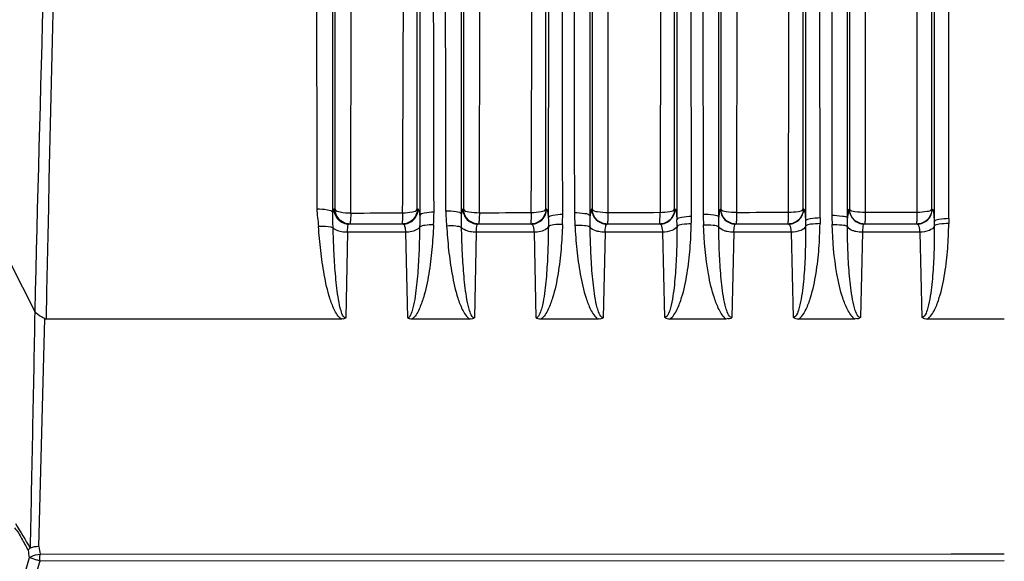
# Model space of a CAD drawing. Units: millimetres. Extents: x -144 to 7163, y -16897 to -11921.
# Drawn here: x 489 to 554, y -12736 to -12700 of the extents above; entities that cross this region are included whole.
import ezdxf

# ---------------------------------------------------------------- set-up
doc = ezdxf.new("R2010")
doc.units = ezdxf.units.MM
doc.header["$LTSCALE"] = 16.335
doc.header["$PDMODE"] = 3
doc.header["$PDSIZE"] = 8
doc.layers.get('0').update_dxf_attribs({"linetype": 'CONTINUOUS'})
doc.layers.get('Defpoints').update_dxf_attribs({"linetype": 'CONTINUOUS'})
doc.styles.get("Standard").update_dxf_attribs({"font": 'simfang.ttf'})
doc.dimstyles.new('DIMSTYLE_1', dxfattribs={"dimtxt": 35, "dimasz": 30, "dimexe": 1.5, "dimexo": 1, "dimgap": 0.875, "dimtad": 1, "dimdec": 1, "dimdsep": 46, "dimtxsty": 'Standard', "dimblk": '_FILLED', "dimblk1": '_FILLED', "dimblk2": '_FILLED', "dimcen": 0.09, "dimadec": 0, "dimazin": 0, "dimtp": 0.1, "dimtm": 0.1, "dimtfac": 1, "dimtdec": 3, "dimtmove": 0, "dimatfit": 3, "dimldrblk": '_FILLED', "dimfxl": 1, "dimtolj": 1, "dimarcsym": 0})

# ---------------------------------------------------------------- blocks, each defined once
blk = doc.blocks.new('_FILLED')
at = {"color": 0, "linetype": 'ByBlock'}
blk.add_solid([(0, 0), (-1, 0.1667), (-1, -0.1667)], dxfattribs=at)
blk = doc.blocks.new('*D33')
at = {"color": 0, "lineweight": -2, "transparency": 16777216}
for p, q in [((427.482, -12883.02), (427.482, -12504.968)), ((679.719, -12883.02), (679.719, -12504.968)), ((457.482, -12506.468), (649.719, -12506.468))]:
    blk.add_line(p, q, dxfattribs=at)
at = {"layer": 'Defpoints', "color": 0, "transparency": 16777216}
for p in [(679.719, -12506.468), (427.482, -12884.02), (679.719, -12884.02)]:
    blk.add_point(p, dxfattribs=at)
at = {"color": 0, "lineweight": -2, "transparency": 16777216, "xscale": 30, "yscale": 30, "zscale": 30, "rotation": 180}
blk.add_blockref('_FILLED', (427.482, -12506.468), dxfattribs=at)
at = {"color": 0, "lineweight": -2, "transparency": 16777216, "xscale": 30, "yscale": 30, "zscale": 30}
blk.add_blockref('_FILLED', (679.719, -12506.468), dxfattribs=at)
at = {"color": 0, "transparency": 16777216, "insert": (553.601, -12492.564), "char_height": 20, "attachment_point": 5}
blk.add_mtext('\\A1;252(9.9)', dxfattribs=at)

msp = doc.modelspace()

# ---------------------------------------------------------------- linework, layer by layer
at = {"color": 7, "linetype": 'Continuous'}
for p, q in [((532.93, -12712.802), (532.83, -12615.404)), ((549.933, -12712.941), (549.937, -12619.625)), ((533.603, -12620.394), (533.703, -12712.643)), ((542.157, -12620.192), (542.207, -12712.714)), ((467.147, -12675.105), (489.55, -12719.073)), ((534.739, -12712.85), (534.741, -12680.321)), ((540.475, -12680.321), (540.472, -12713.099)), ((543.238, -12712.913), (543.24, -12680.321)), ((548.971, -12680.321), (548.971, -12713.137)), ((514.99, -12680.746), (514.977, -12712.746)), ((523.484, -12681.086), (523.475, -12712.884)), ((531.98, -12681.216), (531.973, -12713.008)), ((509.37, -12681.793), (509.378, -12712.326)), ((510.424, -12712.568), (510.5, -12682.034)), ((518.922, -12712.549), (518.982, -12682.054)), ((526.376, -12681.858), (526.38, -12712.322)), ((527.419, -12712.534), (527.464, -12682.069)), ((530.899, -12682.074), (530.86, -12712.529)), ((531.814, -12712.322), (531.812, -12681.867)), ((534.879, -12681.877), (534.881, -12712.321)), ((535.945, -12682.079), (535.916, -12712.524)), ((540.314, -12712.321), (540.313, -12681.883)), ((543.381, -12681.888), (543.382, -12712.321)), ((544.425, -12682.085), (544.412, -12712.518)), ((547.85, -12712.517), (547.857, -12682.086)), ((548.814, -12712.321), (548.814, -12681.89)), ((541.433, -12712.9), (541.408, -12684.631)), ((509.378, -12712.326), (509.308, -12712.326)), ((514.879, -12712.325), (514.816, -12712.325)), ((517.879, -12712.324), (517.824, -12712.324)), ((523.365, -12712.323), (523.315, -12712.323)), ((526.38, -12712.322), (526.337, -12712.322)), ((531.855, -12712.322), (531.814, -12712.322)), ((534.881, -12712.321), (534.845, -12712.321)), ((540.348, -12712.321), (540.314, -12712.321)), ((543.382, -12712.321), (543.351, -12712.321)), ((548.845, -12712.321), (548.814, -12712.321)), ((513.883, -12713.301), (510.304, -12713.301)), ((522.369, -12713.301), (518.82, -12713.301)), ((530.859, -12713.301), (527.333, -12713.301)), ((539.352, -12713.301), (535.841, -12713.301)), ((547.849, -12713.301), (544.347, -12713.301)), ((510.203, -12713.848), (510.09, -12719.5)), ((514.042, -12713.848), (510.203, -12713.848)), ((514.042, -12713.848), (514.163, -12719.496)), ((518.717, -12713.848), (518.593, -12719.492)), ((522.53, -12713.848), (518.717, -12713.848)), ((522.53, -12713.848), (522.659, -12719.489)), ((527.228, -12713.848), (527.096, -12719.486)), ((531.021, -12713.848), (527.228, -12713.848)), ((531.021, -12713.848), (531.157, -12719.483)), ((535.736, -12713.848), (535.598, -12719.481)), ((539.515, -12713.848), (535.736, -12713.848)), ((539.515, -12713.848), (539.656, -12719.479)), ((544.24, -12713.848), (544.099, -12719.478)), ((548.012, -12713.848), (544.24, -12713.848)), ((548.012, -12713.848), (548.155, -12719.478)), ((489.823, -12734.609), (490.203, -12719.559)), ((509.831, -12719.587), (490.315, -12719.587)), ((518.286, -12719.59), (514.457, -12719.59)), ((526.766, -12719.591), (522.977, -12719.591)), ((535.252, -12719.591), (531.492, -12719.591)), ((543.744, -12719.592), (540.002, -12719.592)), ((550.101, -12719.594), (548.533, -12719.594)), ((550.601, -12719.594), (550.101, -12719.594)), ((553.601, -12719.594), (550.601, -12719.594)), ((489.892, -12735.556), (553.601, -12735.536)), ((489.895, -12735.103), (550.1, -12735.084)), ((550.1, -12735.084), (553.601, -12735.083))]:
    msp.add_line(p, q, dxfattribs=at)
msp.add_lwpolyline([(490.315, -12719.587), (490.261, -12719.582), (490.231, -12719.573), (490.203, -12719.559)], dxfattribs=at)
for centre, radius, start, end in [((5212.815, -12812.301), 4723.43, 178.161036, 178.875276), ((5094.287, -12829.659), 4606.065, 178.083838, 178.624238), ((-10205.217, -12665.182), 10719.172, 359.7467554, 359.9098753), ((-13623.799, -12664.508), 14146.231, 359.8054463, 359.9289065), ((530.942, -12729.296), 42.198, 187.55001, 188.24015), ((531.019, -12728.845), 41.597, 187.96454, 188.65276), ((683.672, -12789.915), 202.003, 164.32679, 164.69232), ((652.521, -12783.37), 169.512, 163.61288, 164.04932)]:
    msp.add_arc(centre, radius, start, end, dxfattribs=at)
for points in [[(515.926, -12712.516), (515.867, -12681.103), (515.798, -12649.691), (515.748, -12618.278)], [(524.428, -12712.671), (524.382, -12681.331), (524.331, -12649.99), (524.29, -12618.65)], [(516.491, -12620.621), (516.562, -12651.216), (516.635, -12681.81), (516.693, -12712.405)], [(525.114, -12659.479), (525.144, -12677.166), (525.172, -12694.853), (525.199, -12712.54)], [(509.235, -12712.54), (509.238, -12701.802), (509.24, -12691.063), (509.243, -12680.324)], [(526.237, -12712.755), (526.239, -12701.944), (526.241, -12691.133), (526.243, -12680.322)], [(517.736, -12712.647), (517.739, -12702.284), (517.741, -12691.921), (517.743, -12681.557)], [(514.815, -12712.325), (514.811, -12702.153), (514.816, -12691.98), (514.812, -12681.808)], [(517.873, -12681.83), (517.878, -12691.994), (517.875, -12702.159), (517.879, -12712.324)], [(523.315, -12712.323), (523.312, -12702.163), (523.315, -12692.002), (523.312, -12681.842)], [(539.35, -12712.521), (539.35, -12702.375), (539.409, -12692.228), (539.378, -12682.082)], [(508.188, -12712.293), (508.197, -12712.681), (508.254, -12713.066), (508.292, -12713.452)], [(509.257, -12713.559), (509.252, -12713.219), (509.222, -12712.88), (509.235, -12712.54)], [(509.998, -12713.228), (509.66, -12713.09), (509.387, -12712.691), (509.378, -12712.326)], [(510.425, -12712.581), (511.573, -12712.571), (512.721, -12712.562), (513.869, -12712.552)], [(514.977, -12712.746), (514.985, -12712.999), (514.977, -12713.251), (514.975, -12713.503)], [(515.891, -12713.359), (515.906, -12713.078), (515.924, -12712.797), (515.926, -12712.516)], [(516.693, -12712.405), (516.699, -12712.74), (516.732, -12713.074), (516.757, -12713.408)], [(517.745, -12713.527), (517.741, -12713.234), (517.727, -12712.94), (517.736, -12712.647)], [(518.922, -12712.56), (520.07, -12712.552), (521.217, -12712.545), (522.364, -12712.538)], [(524.411, -12713.321), (524.419, -12713.104), (524.427, -12712.888), (524.428, -12712.671)], [(525.199, -12712.54), (525.202, -12712.817), (525.221, -12713.095), (525.237, -12713.372)], [(526.239, -12713.501), (526.237, -12713.252), (526.23, -12713.003), (526.237, -12712.755)], [(527.419, -12712.543), (528.566, -12712.537), (529.713, -12712.532), (530.86, -12712.526)], [(532.922, -12713.292), (532.926, -12713.129), (532.933, -12712.966), (532.926, -12712.803)], [(533.703, -12712.644), (533.705, -12712.878), (533.716, -12713.112), (533.727, -12713.346)], [(534.736, -12713.482), (534.735, -12713.271), (534.732, -12713.059), (534.738, -12712.848)], [(535.916, -12712.53), (537.062, -12712.526), (538.209, -12712.522), (539.355, -12712.519)], [(542.207, -12712.714), (542.209, -12712.92), (542.216, -12713.125), (542.224, -12713.33)], [(544.412, -12712.52), (545.558, -12712.518), (546.704, -12712.517), (547.851, -12712.516)], [(510.374, -12713.301), (510.246, -12713.301), (510.116, -12713.276), (509.998, -12713.228)], [(523.475, -12712.883), (523.48, -12713.081), (523.478, -12713.278), (523.477, -12713.476)], [(531.977, -12713.456), (531.977, -12713.309), (531.98, -12713.161), (531.969, -12713.014)], [(540.472, -12713.099), (540.474, -12713.214), (540.475, -12713.33), (540.474, -12713.445)], [(541.433, -12712.901), (541.433, -12713.025), (541.432, -12713.15), (541.428, -12713.275)], [(543.235, -12713.471), (543.235, -12713.285), (543.233, -12713.098), (543.238, -12712.912)], [(548.971, -12713.137), (548.973, -12713.238), (548.974, -12713.339), (548.973, -12713.44)], [(549.936, -12712.941), (549.936, -12713.05), (549.935, -12713.159), (549.932, -12713.268)], [(510.203, -12713.848), (510.074, -12713.847), (509.945, -12713.836), (509.818, -12713.812)], [(518.717, -12713.848), (518.581, -12713.847), (518.444, -12713.834), (518.311, -12713.807)], [(527.228, -12713.848), (527.086, -12713.847), (526.944, -12713.833), (526.806, -12713.803)], [(535.736, -12713.848), (535.59, -12713.847), (535.444, -12713.832), (535.301, -12713.8)], [(544.24, -12713.848), (544.092, -12713.847), (543.943, -12713.831), (543.799, -12713.798)], [(489.55, -12719.069), (489.455, -12724.286), (489.345, -12729.503), (489.244, -12734.719)], [(510.09, -12719.5), (510.026, -12719.554), (509.922, -12719.6), (509.848, -12719.562)], [(514.457, -12719.59), (514.367, -12719.59), (514.228, -12719.574), (514.207, -12719.487)], [(518.593, -12719.492), (518.523, -12719.555), (518.396, -12719.603), (518.315, -12719.553)], [(522.977, -12719.591), (522.879, -12719.591), (522.731, -12719.573), (522.706, -12719.479)], [(527.096, -12719.486), (527.02, -12719.553), (526.884, -12719.605), (526.798, -12719.551)], [(531.492, -12719.591), (531.389, -12719.591), (531.232, -12719.572), (531.208, -12719.473)], [(535.598, -12719.481), (535.518, -12719.552), (535.376, -12719.606), (535.286, -12719.549)], [(540.002, -12719.592), (539.895, -12719.592), (539.733, -12719.572), (539.707, -12719.468)], [(544.099, -12719.478), (544.017, -12719.551), (543.871, -12719.606), (543.779, -12719.548)], [(548.533, -12719.594), (548.415, -12719.594), (548.238, -12719.579), (548.205, -12719.466)], [(488.269, -12733.087), (488.603, -12733.626), (488.933, -12734.167), (489.245, -12734.72)], [(489.245, -12734.72), (489.194, -12734.753), (489.154, -12734.798), (489.11, -12734.84)]]:
    msp.add_open_spline(points, degree=3, dxfattribs=at)
for points, knots in [([(507.932, -12620.645), (507.953, -12628.273), (508.048, -12658.822), (508.144, -12689.371), (508.188, -12712.293)], [0, 0, 0, 0, 0.249668, 1, 1, 1, 1]), ([(508.188, -12712.293), (508.421, -12712.29), (508.742, -12712.324), (509.193, -12712.414), (509.235, -12712.54)], [0, 0, 0, 0, 0.637001, 1, 1, 1, 1]), ([(509.308, -12712.326), (509.3, -12712.326), (509.239, -12712.39), (509.245, -12712.472), (509.235, -12712.54)], [0, 0, 0, 0, 0.104439, 1, 1, 1, 1]), ([(509.308, -12712.326), (509.314, -12712.577), (509.532, -12713.094), (510.053, -12713.301), (510.304, -12713.301)], [0, 0, 0, 0, 0.50054, 1, 1, 1, 1]), ([(509.378, -12712.326), (509.419, -12712.447), (509.868, -12712.536), (510.188, -12712.571), (510.424, -12712.568)], [0, 0, 0, 0, 0.351855, 1, 1, 1, 1]), ([(510.425, -12712.568), (510.423, -12712.666), (510.417, -12712.837), (510.415, -12713.082), (510.387, -12713.196), (510.392, -12713.302), (510.374, -12713.302)], [0, 0, 0, 0, 0.398461, 0.718363, 0.925095, 1, 1, 1, 1]), ([(514.816, -12712.325), (514.81, -12712.576), (514.593, -12713.094), (514.07, -12713.301), (513.82, -12713.301)], [0, 0, 0, 0, 0.500666, 1, 1, 1, 1]), ([(513.82, -12713.302), (513.838, -12713.302), (513.832, -12713.194), (513.86, -12713.08), (513.861, -12712.832), (513.868, -12712.659), (513.869, -12712.56)], [0, 0, 0, 0, 0.074787, 0.281789, 0.601897, 1, 1, 1, 1]), ([(513.85, -12712.56), (514.07, -12712.558), (514.367, -12712.522), (514.776, -12712.435), (514.815, -12712.325)], [0, 0, 0, 0, 0.651758, 1, 1, 1, 1]), ([(513.883, -12713.301), (514.134, -12713.301), (514.656, -12713.094), (514.873, -12712.576), (514.879, -12712.325)], [0, 0, 0, 0, 0.499208, 1, 1, 1, 1]), ([(514.879, -12712.325), (514.919, -12712.325), (514.945, -12712.534), (514.968, -12712.641), (514.977, -12712.746)], [0, 0, 0, 0, 0.27654, 1, 1, 1, 1]), ([(515.926, -12712.516), (515.71, -12712.519), (515.419, -12712.554), (515.015, -12712.639), (514.977, -12712.747)], [0, 0, 0, 0, 0.653609, 1, 1, 1, 1]), ([(516.694, -12712.418), (516.926, -12712.416), (517.242, -12712.452), (517.693, -12712.526), (517.736, -12712.647)], [0, 0, 0, 0, 0.643062, 1, 1, 1, 1]), ([(517.824, -12712.324), (517.792, -12712.325), (517.762, -12712.48), (517.745, -12712.567), (517.736, -12712.647)], [0, 0, 0, 0, 0.280655, 1, 1, 1, 1]), ([(517.824, -12712.324), (517.83, -12712.575), (518.047, -12713.094), (518.569, -12713.301), (518.82, -12713.301)], [0, 0, 0, 0, 0.50054, 1, 1, 1, 1]), ([(518.875, -12713.301), (518.624, -12713.301), (518.102, -12713.094), (517.885, -12712.575), (517.879, -12712.324)], [0, 0, 0, 0, 0.499334, 1, 1, 1, 1]), ([(517.879, -12712.324), (517.922, -12712.442), (518.371, -12712.515), (518.687, -12712.552), (518.922, -12712.549)], [0, 0, 0, 0, 0.347988, 1, 1, 1, 1]), ([(518.922, -12712.549), (518.921, -12712.649), (518.915, -12712.825), (518.914, -12713.076), (518.885, -12713.192), (518.894, -12713.302), (518.875, -12713.302)], [0, 0, 0, 0, 0.397627, 0.718013, 0.925378, 1, 1, 1, 1]), ([(523.315, -12712.323), (523.309, -12712.575), (523.093, -12713.093), (522.57, -12713.301), (522.319, -12713.301)], [0, 0, 0, 0, 0.500667, 1, 1, 1, 1]), ([(522.319, -12713.302), (522.338, -12713.302), (522.328, -12713.191), (522.357, -12713.074), (522.357, -12712.82), (522.363, -12712.644), (522.364, -12712.543)], [0, 0, 0, 0, 0.074512, 0.282096, 0.602655, 1, 1, 1, 1]), ([(522.35, -12712.543), (522.569, -12712.541), (522.863, -12712.504), (523.274, -12712.431), (523.315, -12712.323)], [0, 0, 0, 0, 0.65531, 1, 1, 1, 1]), ([(522.369, -12713.301), (522.62, -12713.301), (523.143, -12713.093), (523.36, -12712.575), (523.365, -12712.323)], [0, 0, 0, 0, 0.499207, 1, 1, 1, 1]), ([(523.365, -12712.323), (523.418, -12712.324), (523.434, -12712.607), (523.465, -12712.744), (523.475, -12712.883)], [0, 0, 0, 0, 0.274082, 1, 1, 1, 1]), ([(524.428, -12712.668), (524.211, -12712.67), (523.921, -12712.707), (523.515, -12712.778), (523.475, -12712.884)], [0, 0, 0, 0, 0.656393, 1, 1, 1, 1]), ([(525.199, -12712.54), (525.431, -12712.538), (525.744, -12712.576), (526.193, -12712.637), (526.237, -12712.755)], [0, 0, 0, 0, 0.648173, 1, 1, 1, 1]), ([(526.337, -12712.322), (526.295, -12712.324), (526.27, -12712.536), (526.247, -12712.647), (526.237, -12712.755)], [0, 0, 0, 0, 0.276432, 1, 1, 1, 1]), ([(526.337, -12712.322), (526.342, -12712.574), (526.559, -12713.093), (527.082, -12713.301), (527.333, -12713.301)], [0, 0, 0, 0, 0.50054, 1, 1, 1, 1]), ([(527.376, -12713.301), (527.125, -12713.301), (526.602, -12713.093), (526.386, -12712.574), (526.38, -12712.322)], [0, 0, 0, 0, 0.499333, 1, 1, 1, 1]), ([(526.38, -12712.322), (526.425, -12712.438), (526.872, -12712.498), (527.185, -12712.537), (527.419, -12712.534)], [0, 0, 0, 0, 0.345179, 1, 1, 1, 1]), ([(527.419, -12712.534), (527.418, -12712.636), (527.412, -12712.815), (527.414, -12713.071), (527.383, -12713.189), (527.395, -12713.302), (527.376, -12713.302)], [0, 0, 0, 0, 0.396992, 0.717779, 0.925648, 1, 1, 1, 1]), ([(531.814, -12712.322), (531.809, -12712.574), (531.593, -12713.093), (531.07, -12713.301), (530.818, -12713.301)], [0, 0, 0, 0, 0.500667, 1, 1, 1, 1]), ([(530.818, -12713.302), (530.838, -12713.302), (530.824, -12713.188), (530.855, -12713.07), (530.852, -12712.811), (530.859, -12712.632), (530.86, -12712.53)], [0, 0, 0, 0, 0.07424, 0.282272, 0.603199, 1, 1, 1, 1]), ([(530.859, -12713.301), (531.11, -12713.301), (531.633, -12713.093), (531.85, -12712.574), (531.855, -12712.322)], [0, 0, 0, 0, 0.499206, 1, 1, 1, 1]), ([(530.86, -12712.529), (531.077, -12712.527), (531.366, -12712.489), (531.773, -12712.427), (531.814, -12712.322)], [0, 0, 0, 0, 0.657923, 1, 1, 1, 1]), ([(531.855, -12712.322), (531.919, -12712.323), (531.923, -12712.674), (531.964, -12712.838), (531.973, -12713.007)], [0, 0, 0, 0, 0.273502, 1, 1, 1, 1]), ([(532.93, -12712.802), (532.712, -12712.804), (532.424, -12712.843), (532.014, -12712.903), (531.973, -12713.008)], [0, 0, 0, 0, 0.658877, 1, 1, 1, 1]), ([(533.703, -12712.643), (533.938, -12712.641), (534.245, -12712.68), (534.699, -12712.735), (534.739, -12712.85)], [0, 0, 0, 0, 0.65923, 1, 1, 1, 1]), ([(534.845, -12712.321), (534.796, -12712.323), (534.777, -12712.585), (534.748, -12712.717), (534.738, -12712.848)], [0, 0, 0, 0, 0.274692, 1, 1, 1, 1]), ([(534.845, -12712.321), (534.85, -12712.573), (535.067, -12713.093), (535.59, -12713.301), (535.841, -12713.301)], [0, 0, 0, 0, 0.50054, 1, 1, 1, 1]), ([(534.881, -12712.321), (534.927, -12712.435), (535.373, -12712.486), (535.682, -12712.526), (535.916, -12712.524)], [0, 0, 0, 0, 0.343247, 1, 1, 1, 1]), ([(535.877, -12713.301), (535.626, -12713.301), (535.103, -12713.093), (534.886, -12712.573), (534.881, -12712.321)], [0, 0, 0, 0, 0.499333, 1, 1, 1, 1]), ([(535.916, -12712.524), (535.915, -12712.627), (535.909, -12712.808), (535.913, -12713.068), (535.881, -12713.187), (535.897, -12713.302), (535.877, -12713.302)], [0, 0, 0, 0, 0.396589, 0.717695, 0.925926, 1, 1, 1, 1]), ([(540.314, -12712.321), (540.309, -12712.573), (540.093, -12713.093), (539.57, -12713.301), (539.318, -12713.301)], [0, 0, 0, 0, 0.500667, 1, 1, 1, 1]), ([(539.318, -12713.302), (539.338, -12713.302), (539.32, -12713.186), (539.353, -12713.067), (539.348, -12712.806), (539.354, -12712.624), (539.355, -12712.521)], [0, 0, 0, 0, 0.073959, 0.282291, 0.603502, 1, 1, 1, 1]), ([(539.35, -12712.521), (539.569, -12712.519), (539.859, -12712.48), (540.271, -12712.426), (540.314, -12712.321)], [0, 0, 0, 0, 0.659331, 1, 1, 1, 1]), ([(539.352, -12713.301), (539.603, -12713.301), (540.127, -12713.093), (540.343, -12712.573), (540.348, -12712.321)], [0, 0, 0, 0, 0.499206, 1, 1, 1, 1]), ([(540.348, -12712.321), (540.37, -12712.322), (540.402, -12712.413), (540.445, -12712.645), (540.463, -12712.907), (540.472, -12713.099)], [0, 0, 0, 0, 0.081141, 0.277294, 1, 1, 1, 1]), ([(542.207, -12712.714), (542.441, -12712.713), (542.747, -12712.753), (543.193, -12712.801), (543.238, -12712.913)], [0, 0, 0, 0, 0.658425, 1, 1, 1, 1]), ([(543.351, -12712.321), (543.295, -12712.324), (543.282, -12712.619), (543.248, -12712.766), (543.238, -12712.912)], [0, 0, 0, 0, 0.274084, 1, 1, 1, 1]), ([(543.351, -12712.321), (543.355, -12712.573), (543.572, -12713.093), (544.095, -12713.301), (544.347, -12713.301)], [0, 0, 0, 0, 0.50054, 1, 1, 1, 1]), ([(543.382, -12712.321), (543.428, -12712.433), (543.872, -12712.479), (544.179, -12712.52), (544.412, -12712.518)], [0, 0, 0, 0, 0.342122, 1, 1, 1, 1]), ([(544.378, -12713.301), (544.127, -12713.301), (543.603, -12713.093), (543.387, -12712.573), (543.382, -12712.321)], [0, 0, 0, 0, 0.499333, 1, 1, 1, 1]), ([(544.412, -12712.518), (544.411, -12712.622), (544.405, -12712.803), (544.411, -12713.066), (544.378, -12713.185), (544.397, -12713.302), (544.378, -12713.302)], [0, 0, 0, 0, 0.396439, 0.717779, 0.926216, 1, 1, 1, 1]), ([(548.814, -12712.321), (548.81, -12712.573), (548.593, -12713.093), (548.07, -12713.301), (547.818, -12713.301)], [0, 0, 0, 0, 0.500667, 1, 1, 1, 1]), ([(547.818, -12713.302), (547.838, -12713.302), (547.817, -12713.185), (547.851, -12713.066), (547.844, -12712.803), (547.85, -12712.621), (547.851, -12712.517)], [0, 0, 0, 0, 0.07366, 0.282136, 0.603545, 1, 1, 1, 1]), ([(547.849, -12713.301), (548.1, -12713.301), (548.624, -12713.093), (548.84, -12712.573), (548.845, -12712.321)], [0, 0, 0, 0, 0.499205, 1, 1, 1, 1]), ([(547.85, -12712.517), (548.069, -12712.515), (548.359, -12712.476), (548.771, -12712.425), (548.814, -12712.321)], [0, 0, 0, 0, 0.660038, 1, 1, 1, 1]), ([(548.845, -12712.321), (548.868, -12712.321), (548.9, -12712.418), (548.945, -12712.661), (548.962, -12712.936), (548.971, -12713.137)], [0, 0, 0, 0, 0.08076, 0.277348, 1, 1, 1, 1]), ([(508.292, -12713.452), (508.392, -12713.445), (508.713, -12713.439), (509.063, -12713.445), (509.257, -12713.559)], [0, 0, 0, 0, 0.307801, 1, 1, 1, 1]), ([(509.807, -12719.589), (509.586, -12719.438), (509.307, -12718.943), (508.939, -12717.951), (508.651, -12716.635), (508.425, -12715.05), (508.329, -12713.985), (508.292, -12713.452)], [0, 0, 0, 0, 0.125248, 0.250455, 0.500373, 0.750195, 1, 1, 1, 1]), ([(510.203, -12713.848), (510.206, -12713.714), (510.226, -12713.577), (510.25, -12713.302), (510.304, -12713.301)], [0, 0, 0, 0, 0.712586, 1, 1, 1, 1]), ([(513.883, -12713.301), (513.942, -12713.302), (514.021, -12713.555), (514.034, -12713.713), (514.042, -12713.848)], [0, 0, 0, 0, 0.303653, 1, 1, 1, 1]), ([(514.975, -12713.503), (514.942, -12713.556), (514.68, -12713.785), (514.318, -12713.839), (514.042, -12713.848)], [0, 0, 0, 0, 0.184522, 1, 1, 1, 1]), ([(514.975, -12713.503), (514.968, -12714.013), (514.942, -12715.033), (514.872, -12716.305), (514.78, -12717.324), (514.687, -12718.078), (514.568, -12718.728), (514.435, -12719.179), (514.293, -12719.499), (514.163, -12719.496)], [0, 0, 0, 0, 0.249433, 0.49899, 0.62385, 0.748805, 0.873931, 0.93639, 1, 1, 1, 1]), ([(515.891, -12713.359), (515.868, -12713.899), (515.798, -12714.979), (515.6, -12716.586), (515.327, -12717.925), (514.96, -12718.93), (514.682, -12719.441), (514.455, -12719.59)], [0, 0, 0, 0, 0.249474, 0.499119, 0.74904, 0.874346, 1, 1, 1, 1]), ([(515.891, -12713.359), (515.699, -12713.353), (515.396, -12713.371), (515.067, -12713.426), (514.975, -12713.503)], [0, 0, 0, 0, 0.615349, 1, 1, 1, 1]), ([(516.757, -12713.408), (516.958, -12713.395), (517.287, -12713.403), (517.636, -12713.452), (517.745, -12713.527)], [0, 0, 0, 0, 0.60395, 1, 1, 1, 1]), ([(516.757, -12713.408), (516.791, -12713.945), (516.875, -12715.021), (517.098, -12716.62), (517.393, -12717.944), (517.768, -12718.947), (518.064, -12719.433), (518.283, -12719.59)], [0, 0, 0, 0, 0.249817, 0.49962, 0.749464, 0.874591, 1, 1, 1, 1]), ([(518.717, -12713.848), (518.721, -12713.714), (518.741, -12713.576), (518.766, -12713.302), (518.82, -12713.301)], [0, 0, 0, 0, 0.712352, 1, 1, 1, 1]), ([(522.369, -12713.301), (522.428, -12713.302), (522.507, -12713.555), (522.521, -12713.713), (522.53, -12713.848)], [0, 0, 0, 0, 0.303908, 1, 1, 1, 1]), ([(523.477, -12713.476), (523.45, -12713.532), (523.192, -12713.785), (522.815, -12713.839), (522.53, -12713.848)], [0, 0, 0, 0, 0.179707, 1, 1, 1, 1]), ([(523.477, -12713.476), (523.474, -12713.988), (523.453, -12715.014), (523.387, -12716.293), (523.295, -12717.317), (523.201, -12718.075), (523.078, -12718.727), (522.941, -12719.182), (522.789, -12719.491), (522.659, -12719.489)], [0, 0, 0, 0, 0.249525, 0.499179, 0.624094, 0.74911, 0.874328, 0.9371, 1, 1, 1, 1]), ([(524.411, -12713.321), (524.394, -12713.865), (524.333, -12714.953), (524.141, -12716.573), (523.865, -12717.92), (523.49, -12718.932), (523.204, -12719.439), (522.976, -12719.591)], [0, 0, 0, 0, 0.249521, 0.499204, 0.749141, 0.874436, 1, 1, 1, 1]), ([(524.411, -12713.321), (524.211, -12713.316), (523.906, -12713.339), (523.56, -12713.391), (523.477, -12713.476)], [0, 0, 0, 0, 0.6284, 1, 1, 1, 1]), ([(525.237, -12713.372), (525.446, -12713.361), (525.775, -12713.374), (526.137, -12713.42), (526.239, -12713.501)], [0, 0, 0, 0, 0.615598, 1, 1, 1, 1]), ([(525.237, -12713.372), (525.266, -12713.914), (525.34, -12714.997), (525.56, -12716.607), (525.856, -12717.943), (526.246, -12718.944), (526.538, -12719.441), (526.764, -12719.591)], [0, 0, 0, 0, 0.2499, 0.499762, 0.749617, 0.874662, 1, 1, 1, 1]), ([(526.806, -12713.803), (526.741, -12713.789), (526.535, -12713.733), (526.318, -12713.628), (526.239, -12713.501)], [0, 0, 0, 0, 0.307096, 1, 1, 1, 1]), ([(527.096, -12719.486), (526.968, -12719.487), (526.814, -12719.185), (526.673, -12718.733), (526.546, -12718.085), (526.446, -12717.331), (526.348, -12716.311), (526.273, -12715.035), (526.246, -12714.012), (526.239, -12713.501)], [0, 0, 0, 0, 0.062585, 0.125135, 0.250181, 0.375169, 0.500134, 0.750046, 1, 1, 1, 1]), ([(527.228, -12713.848), (527.232, -12713.714), (527.253, -12713.576), (527.279, -12713.302), (527.333, -12713.301)], [0, 0, 0, 0, 0.712169, 1, 1, 1, 1]), ([(530.859, -12713.301), (530.918, -12713.302), (530.997, -12713.555), (531.012, -12713.713), (531.021, -12713.848)], [0, 0, 0, 0, 0.304098, 1, 1, 1, 1]), ([(531.977, -12713.456), (531.924, -12713.588), (531.576, -12713.79), (531.233, -12713.841), (531.021, -12713.848)], [0, 0, 0, 0, 0.402441, 1, 1, 1, 1]), ([(531.977, -12713.456), (531.976, -12713.97), (531.96, -12714.999), (531.897, -12716.282), (531.806, -12717.31), (531.711, -12718.07), (531.585, -12718.724), (531.446, -12719.181), (531.287, -12719.487), (531.157, -12719.483)], [0, 0, 0, 0, 0.249511, 0.499154, 0.624069, 0.749089, 0.874315, 0.937083, 1, 1, 1, 1]), ([(531.491, -12719.591), (531.717, -12719.434), (532.014, -12718.935), (532.392, -12717.915), (532.669, -12716.562), (532.859, -12714.933), (532.906, -12713.839), (532.922, -12713.292)], [0, 0, 0, 0, 0.12562, 0.250887, 0.500801, 0.750481, 1, 1, 1, 1]), ([(532.922, -12713.292), (532.716, -12713.29), (532.413, -12713.318), (532.051, -12713.365), (531.977, -12713.456)], [0, 0, 0, 0, 0.638545, 1, 1, 1, 1]), ([(533.727, -12713.346), (533.941, -12713.336), (534.269, -12713.355), (534.641, -12713.396), (534.736, -12713.482)], [0, 0, 0, 0, 0.624625, 1, 1, 1, 1]), ([(535.251, -12719.591), (535.025, -12719.439), (534.727, -12718.946), (534.332, -12717.94), (533.915, -12716.064), (533.769, -12714.434), (533.727, -12713.346)], [0, 0, 0, 0, 0.125132, 0.250276, 0.500228, 1, 1, 1, 1]), ([(535.301, -12713.8), (535.235, -12713.786), (535.029, -12713.727), (534.807, -12713.615), (534.736, -12713.482)], [0, 0, 0, 0, 0.310999, 1, 1, 1, 1]), ([(535.598, -12719.481), (535.469, -12719.48), (535.31, -12719.185), (535.166, -12718.728), (535.036, -12718.081), (534.936, -12717.324), (534.837, -12716.301), (534.764, -12715.021), (534.741, -12713.995), (534.736, -12713.482)], [0, 0, 0, 0, 0.062779, 0.125239, 0.250253, 0.375222, 0.500172, 0.75006, 1, 1, 1, 1]), ([(535.736, -12713.848), (535.74, -12713.714), (535.761, -12713.576), (535.787, -12713.302), (535.841, -12713.301)], [0, 0, 0, 0, 0.712039, 1, 1, 1, 1]), ([(539.352, -12713.301), (539.411, -12713.302), (539.491, -12713.555), (539.506, -12713.713), (539.515, -12713.848)], [0, 0, 0, 0, 0.304219, 1, 1, 1, 1]), ([(540.475, -12713.443), (540.429, -12713.579), (540.076, -12713.79), (539.73, -12713.841), (539.515, -12713.848)], [0, 0, 0, 0, 0.398887, 1, 1, 1, 1]), ([(540.475, -12713.443), (540.477, -12713.957), (540.464, -12714.987), (540.403, -12716.271), (540.313, -12717.299), (540.218, -12718.06), (540.092, -12718.714), (539.95, -12719.173), (539.789, -12719.484), (539.656, -12719.479)], [0, 0, 0, 0, 0.249126, 0.498384, 0.623109, 0.747942, 0.873002, 0.935603, 1, 1, 1, 1]), ([(540.001, -12719.592), (540.226, -12719.432), (540.528, -12718.936), (540.908, -12717.912), (541.187, -12716.556), (541.374, -12714.921), (541.415, -12713.823), (541.429, -12713.275)], [0, 0, 0, 0, 0.125575, 0.250848, 0.500764, 0.750459, 1, 1, 1, 1]), ([(541.433, -12712.9), (541.214, -12712.902), (540.926, -12712.941), (540.513, -12712.995), (540.472, -12713.099)], [0, 0, 0, 0, 0.660385, 1, 1, 1, 1]), ([(541.429, -12713.275), (541.218, -12713.273), (540.917, -12713.304), (540.543, -12713.349), (540.475, -12713.443)], [0, 0, 0, 0, 0.645094, 1, 1, 1, 1]), ([(542.224, -12713.33), (542.44, -12713.322), (542.767, -12713.343), (543.145, -12713.382), (543.235, -12713.471)], [0, 0, 0, 0, 0.630398, 1, 1, 1, 1]), ([(543.743, -12719.592), (543.519, -12719.436), (543.215, -12718.948), (542.819, -12717.938), (542.4, -12716.058), (542.26, -12714.422), (542.224, -12713.33)], [0, 0, 0, 0, 0.124848, 0.250013, 0.500046, 1, 1, 1, 1]), ([(543.799, -12713.798), (543.731, -12713.783), (543.525, -12713.723), (543.3, -12713.607), (543.235, -12713.471)], [0, 0, 0, 0, 0.313424, 1, 1, 1, 1]), ([(544.099, -12719.478), (543.97, -12719.477), (543.808, -12719.184), (543.663, -12718.727), (543.531, -12718.079), (543.429, -12717.32), (543.331, -12716.295), (543.259, -12715.013), (543.238, -12713.985), (543.235, -12713.471)], [0, 0, 0, 0, 0.062802, 0.12524, 0.250244, 0.375209, 0.500159, 0.750052, 1, 1, 1, 1]), ([(544.24, -12713.848), (544.245, -12713.714), (544.266, -12713.576), (544.292, -12713.302), (544.347, -12713.301)], [0, 0, 0, 0, 0.711964, 1, 1, 1, 1]), ([(547.849, -12713.301), (547.908, -12713.302), (547.988, -12713.555), (548.003, -12713.713), (548.012, -12713.848)], [0, 0, 0, 0, 0.304273, 1, 1, 1, 1]), ([(548.974, -12713.438), (548.931, -12713.575), (548.576, -12713.79), (548.229, -12713.841), (548.012, -12713.848)], [0, 0, 0, 0, 0.397533, 1, 1, 1, 1]), ([(548.974, -12713.438), (548.976, -12713.953), (548.965, -12714.983), (548.905, -12716.268), (548.815, -12717.297), (548.721, -12718.059), (548.594, -12718.713), (548.451, -12719.173), (548.288, -12719.482), (548.155, -12719.478)], [0, 0, 0, 0, 0.249113, 0.498358, 0.623078, 0.747909, 0.872975, 0.9356, 1, 1, 1, 1]), ([(548.503, -12719.594), (548.728, -12719.433), (549.033, -12718.94), (549.415, -12717.913), (549.695, -12716.555), (549.88, -12714.917), (549.92, -12713.817), (549.933, -12713.268)], [0, 0, 0, 0, 0.125571, 0.25085, 0.500764, 0.750457, 1, 1, 1, 1]), ([(549.933, -12712.941), (549.714, -12712.943), (549.425, -12712.983), (549.014, -12713.033), (548.971, -12713.137)], [0, 0, 0, 0, 0.660081, 1, 1, 1, 1]), ([(549.933, -12713.268), (549.72, -12713.266), (549.42, -12713.299), (549.039, -12713.343), (548.974, -12713.438)], [0, 0, 0, 0, 0.647587, 1, 1, 1, 1]), ([(509.818, -12713.812), (509.758, -12713.801), (509.559, -12713.752), (509.357, -12713.665), (509.257, -12713.559)], [0, 0, 0, 0, 0.295674, 1, 1, 1, 1]), ([(510.09, -12719.5), (509.963, -12719.499), (509.828, -12719.187), (509.695, -12718.741), (509.578, -12718.096), (509.483, -12717.349), (509.386, -12716.339), (509.307, -12715.077), (509.27, -12714.065), (509.257, -12713.559)], [0, 0, 0, 0, 0.062401, 0.125057, 0.25015, 0.375161, 0.500141, 0.750065, 1, 1, 1, 1]), ([(518.593, -12719.492), (518.466, -12719.493), (518.321, -12719.186), (518.183, -12718.737), (518.06, -12718.091), (517.962, -12717.339), (517.864, -12716.324), (517.787, -12715.054), (517.755, -12714.036), (517.745, -12713.527)], [0, 0, 0, 0, 0.062355, 0.125015, 0.250102, 0.375112, 0.500095, 0.750033, 1, 1, 1, 1]), ([(518.311, -12713.807), (518.248, -12713.794), (518.045, -12713.741), (517.835, -12713.645), (517.745, -12713.527)], [0, 0, 0, 0, 0.301907, 1, 1, 1, 1]), ([(490.203, -12719.559), (490.135, -12719.518), (489.901, -12719.386), (489.645, -12719.239), (489.55, -12719.069)], [0, 0, 0, 0, 0.288165, 1, 1, 1, 1]), ([(488.203, -12733.378), (488.412, -12733.568), (488.679, -12734.096), (488.966, -12734.586), (489.11, -12734.84)], [0, 0, 0, 0, 0.49225, 1, 1, 1, 1]), ([(489.823, -12734.609), (489.721, -12734.615), (489.518, -12734.598), (489.334, -12734.685), (489.244, -12734.719)], [0, 0, 0, 0, 0.515769, 1, 1, 1, 1]), ([(489.18, -12735.343), (489.227, -12735.313), (489.451, -12735.193), (489.701, -12735.129), (489.895, -12735.103)], [0, 0, 0, 0, 0.223899, 1, 1, 1, 1]), ([(489.892, -12735.556), (489.824, -12735.536), (489.587, -12735.466), (489.35, -12735.395), (489.18, -12735.343)], [0, 0, 0, 0, 0.283875, 1, 1, 1, 1]), ([(489.892, -12735.556), (489.892, -12735.444), (489.891, -12735.303), (489.895, -12735.162), (489.896, -12735.132)], [0, 0, 0, 0, 0.791735, 1, 1, 1, 1])]:
    msp.add_open_spline(points, degree=3, knots=knots, dxfattribs=at)

# ---------------------------------------------------------------- dimensions: what is measured, and where the dimension line sits
at = {"color": 1}
dim = msp.add_linear_dim(base=(679.719, -12506.468), p1=(427.482, -12884.02), p2=(679.719, -12884.02), text='252(9.9)', dimstyle='DIMSTYLE_1', override={"dimtxt": 20, "dimtih": 1, "dimtoh": 1, "dimtdec": 1, "dimtofl": 0}, dxfattribs=at)
dim.commit()
dim.dimension.update_dxf_attribs({"geometry": '*D33', "text_midpoint": (553.601, -12492.564)})

doc.saveas('drawing.dxf')
